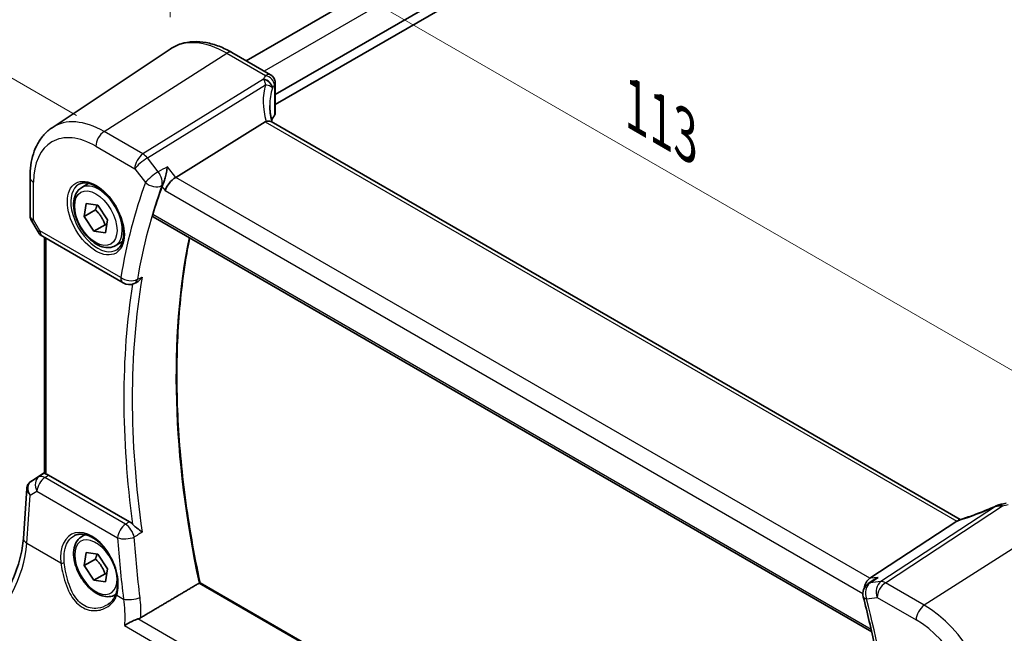
# Model space of a CAD drawing. Units: millimetres. Extents: x 22 to 3190, y 12 to 714.
# Drawn here: x 68 to 149, y 205 to 255 of the extents above; entities that cross this region are included whole.
import ezdxf

# ---------------------------------------------------------------- set-up
doc = ezdxf.new("R2010")
doc.units = ezdxf.units.MM
doc.header["$LTSCALE"] = 1.5
doc.layers.get('Defpoints').update_dxf_attribs({"lineweight": 25})
for name, color, linetype, lineweight in [('Dimension (ISO)', 7, 'Continuous', 18), ('Visible (ISO)', 7, 'Continuous', 35), ('Visible Narrow (ISO)', 7, 'Continuous', 25)]:
    doc.layers.add(name, color=color, linetype=linetype, lineweight=lineweight)
doc.styles.add('Note Text (TK)', font='MS PGothic.ttf')
doc.dimstyles.new('Default - Method 1b (TK)', dxfattribs={"dimscale": 1.5, "dimtxt": 2.5, "dimasz": 2.5, "dimexe": 1, "dimexo": 1.5, "dimgap": 1, "dimtad": 1, "dimtoh": 1, "dimrnd": 1e-08, "dimdsep": 46, "dimtxsty": 'Note Text (TK)', "dimcen": 0.09, "dimdle": 5, "dimclrd": 100, "dimclre": 100, "dimclrt": 7, "dimadec": 1, "dimazin": 1, "dimtfac": 1, "dimtmove": 0, "dimatfit": 3, "dimfxl": 1, "dimtolj": 1, "dimlwd": -1, "dimlwe": -1, "dimarcsym": 0})

# ---------------------------------------------------------------- blocks, each defined once
blk = doc.blocks.new('*D5')
at = {"layer": 'Defpoints', "color": 0}
for p in [(165.734, 298.294), (54.266, 258.053), (75.151, 245.995)]:
    blk.add_point(p, dxfattribs=at)
at = {"layer": 'Dimension (ISO)', "color": 100}
for p, q in [((163.484, 299.593), (143.349, 311.218)), ((141.602, 308.477), (57.513, 259.928)), ((72.901, 247.294), (52.766, 258.919))]:
    blk.add_line(p, q, dxfattribs=at)
for points in [[(141.289, 309.018), (141.914, 307.936), (144.849, 310.352)], [(57.201, 260.47), (57.826, 259.387), (54.266, 258.053)]]:
    blk.add_solid(points, dxfattribs=at)
at = {"layer": 'Dimension (ISO)', "color": 7, "insert": (90.034, 282.625), "char_height": 3.75, "attachment_point": 4, "rotation": 30, "style": 'Note Text (TK)'}
blk.add_mtext('\\A1;{\\H0.816x;\\Q-30;\\W0.816; \\Q-30.173;\\W0.815;D (40～500)}', dxfattribs=at)
blk = doc.blocks.new('*D6')
at = {"layer": 'Defpoints', "color": 0}
for p in [(80.558, 266.235), (80.558, 252.747), (158.707, 202.653)]:
    blk.add_point(p, dxfattribs=at)
at = {"layer": 'Dimension (ISO)', "color": 100}
for p, q in [((80.558, 255.345), (80.558, 267.967)), ((155.459, 222.991), (83.806, 264.36)), ((158.707, 205.251), (158.707, 222.848))]:
    blk.add_line(p, q, dxfattribs=at)
for points in [[(84.118, 264.901), (83.493, 263.818), (80.558, 266.235)], [(155.772, 223.532), (155.147, 222.449), (158.707, 221.116)]]:
    blk.add_solid(points, dxfattribs=at)
at = {"layer": 'Dimension (ISO)', "color": 7, "insert": (118.053, 248.473), "char_height": 3.75, "attachment_point": 4, "rotation": 330, "style": 'Note Text (TK)'}
blk.add_mtext('\\A1;{\\Q-30.000;\\W0.816;\\H0.816x; \\fＭＳ Ｐゴシック|b0|i0;\\H3.7310;113}', dxfattribs=at)

msp = doc.modelspace()

# ---------------------------------------------------------------- linework, layer by layer
at = {"layer": 'Visible (ISO)'}
for p, q in [((154.3857, 290.8107), (86.7966, 251.7882)), ((157.8876, 288.692), (89.1744, 249.0205)), ((158.029, 287.9572), (89.1744, 248.204)), ((70.8959, 246.3093), (80.5583, 252.7472)), ((85.6287, 252.4624), (88.7932, 250.6354)), ((89.1744, 249.9654), (89.1744, 247.505)), ((88.3417, 246.7879), (81.017, 242.243)), ((145.2702, 214.2258), (88.8296, 246.8118)), ((69.0878, 242.2568), (69.0878, 239.0676)), ((73.3178, 241.4081), (73.9176, 241.7544)), ((73.5252, 239.0414), (73.6923, 240.1076)), ((74.4445, 239.5722), (73.5252, 239.0414)), ((73.6923, 240.1076), (74.6477, 239.9703)), ((74.6477, 239.9703), (75.4362, 238.7667)), ((69.162, 238.7907), (69.7426, 237.785)), ((74.3137, 237.8379), (73.5252, 239.0414)), ((75.4362, 238.7667), (75.2692, 237.7005)), ((79.1798, 239.0126), (138.0136, 205.0448)), ((75.2329, 238.3686), (74.3137, 237.8379)), ((70.1086, 237.419), (76.723, 233.6002)), ((70.2759, 218.0152), (70.2759, 237.3224)), ((75.2692, 237.7005), (74.3137, 237.8379)), ((76.0678, 236.645), (76.6676, 236.9913)), ((77.6245, 233.5503), (77.7437, 233.6026)), ((69.1749, 217.3509), (70.2759, 218.086)), ((77.2253, 214.0493), (70.6095, 217.869)), ((68.5436, 212.6899), (68.8232, 216.7626)), ((144.9891, 214.0825), (137.874, 209.4166)), ((73.3178, 212.8307), (73.6063, 212.9973)), ((73.5252, 210.4641), (73.6923, 211.5302)), ((73.6923, 211.5302), (74.6477, 211.3929)), ((74.6477, 211.3929), (75.4362, 210.1893)), ((74.4445, 210.9948), (73.5252, 210.4641)), ((74.3137, 209.2605), (73.5252, 210.4641)), ((75.2329, 209.7912), (74.3137, 209.2605)), ((75.4362, 210.1893), (75.2692, 209.1232)), ((75.2692, 209.1232), (74.3137, 209.2605)), ((139.0758, 176.6842), (83.0109, 209.0532)), ((138.2101, 209.3097), (137.7283, 208.9801)), ((76.0678, 208.0676), (76.116, 208.0954))]:
    msp.add_line(p, q, dxfattribs=at)
for centre, start, end in [((70.6086, 238.285), 210, 240), ((77.223, 234.4662), 240, 293.668909), ((138.2928, 208.1547), 124.372822, 194.383391)]:
    msp.add_arc(centre, 1, start, end, dxfattribs=at)
for centre, major_axis, ratio, start_param, end_param in [((89.3158, 245.6073), (-1.0133, 1.1515), 0.4348096, 6.0710661, 6.2103419), ((93.7239, 246.2871), (4.9979, 0.2395), 0.6067281, 2.7140749, 2.8621152), ((88.4244, 247.4823), (-0.7497, -0.0359), 0.6067281, 2.7140749, 3.1125231), ((80.8584, 241.562), (0.6647, 0.7675), 0.4049701, 0.9155374, 2.4339738), ((128.0048, 194.5298), (-35.9913, 62.3388), 0.5773503, 0.4530403, 0.5014945), ((70.6086, 217.0499), (0.4979, -0.8688), 0.5780155, 2.3593436, 2.6271046), ((69.3856, 217.4688), (0.361, 0.2281), 0.0367753, 2.1706707, 2.247275), ((148.7364, 214.0552), (-1.6685, -0.7017), 0.7743441, 4.4785499, 4.5027874), ((147.0438, 218.1056), (4.9857, 0.2493), 0.5651511, 5.0002562, 5.0925752), ((144.0742, 213.9926), (1.069, 0.2823), 0.2323085, 5.6752882, 5.814564), ((138.1066, 208.5097), (0.2082, 1.0047), 0.7002471, 0.6102703, 1.6404501)]:
    msp.add_ellipse(centre, major_axis=major_axis, ratio=ratio, start_param=start_param, end_param=end_param, dxfattribs=at)
for points, knots in [([(85.6287, 252.4624), (85.2796, 252.664), (84.9264, 252.8348), (84.2178, 253.108), (83.8625, 253.2105), (83.1562, 253.3399), (82.8052, 253.3667), (82.118, 253.3366), (81.7816, 253.2796), (81.1408, 253.0776), (80.8366, 252.9326), (80.5583, 252.7472)], [4.71238898, 4.71238898, 4.71238898, 4.71238898, 4.87688189, 4.87688189, 5.0413748, 5.0413748, 5.20586771, 5.20586771, 5.37036062, 5.37036062, 5.53485353, 5.53485353, 5.53485353, 5.53485353]), ([(88.7932, 250.6354), (88.8631, 250.5951), (88.9206, 250.5467), (89.0208, 250.4404), (89.0577, 250.3833), (89.1145, 250.2761), (89.1317, 250.2274), (89.1558, 250.1435), (89.1624, 250.1081), (89.171, 250.0457), (89.173, 250.0187), (89.1742, 249.9842), (89.1744, 249.9746), (89.1744, 249.9654)], [-0.0039849063, -0.0039849063, -0.0039849063, -0.0039849063, -0.0034177594, -0.0034177594, -0.0027151831, -0.0027151831, -0.0019168966, -0.0019168966, -0.0011186101, -0.0011186101, -0.0003203236, -0.0003203236, 0.0000065263, 0.0000065263, 0.0000065263, 0.0000065263]), ([(88.9132, 246.7635), (88.8945, 246.8333), (88.8771, 246.9029), (88.8381, 247.0721), (88.818, 247.1713), (88.7837, 247.3682), (88.7694, 247.4659), (88.7466, 247.6593), (88.738, 247.755), (88.7267, 247.9442), (88.7239, 248.0376), (88.7239, 248.1296)], [-1.16114729, -1.16114729, -1.16114729, -1.16114729, -1.12057893, -1.12057893, -1.06216181, -1.06216181, -1.00374469, -1.00374469, -0.94532757, -0.94532757, -0.88691045, -0.88691045, -0.88691045, -0.88691045]), ([(88.8296, 246.8118), (88.8195, 246.8176), (88.8088, 246.8229), (88.7512, 246.847), (88.696, 246.8564), (88.5713, 246.8556), (88.5027, 246.8451), (88.4307, 246.8258)], [0.055094938, 0.055094938, 0.055094938, 0.055094938, 0.061233626, 0.061233626, 0.086352833, 0.086352833, 0.111691649, 0.111691649, 0.111691649, 0.111691649]), ([(69.0878, 242.2568), (69.0878, 242.5938), (69.1096, 242.9231), (69.1997, 243.5606), (69.2679, 243.869), (69.4542, 244.4586), (69.5724, 244.7398), (69.8616, 245.266), (70.0329, 245.5109), (70.4276, 245.9511), (70.6511, 246.1462), (70.8959, 246.3093)], [0, 0, 0, 0, 0.14966636, 0.14966636, 0.29933271, 0.29933271, 0.44899907, 0.44899907, 0.59866542, 0.59866542, 0.74833178, 0.74833178, 0.74833178, 0.74833178]), ([(80.3363, 243.1077), (80.336, 243.1059), (80.3358, 243.1042), (80.3182, 242.9623), (80.2937, 242.8112), (80.2335, 242.5093), (80.1981, 242.3569), (80.122, 242.0795), (80.0826, 241.9527), (80.0066, 241.7449), (79.9717, 241.661), (79.9364, 241.5902)], [-0.00061812, -0.00061812, -0.00061812, -0.00061812, 0, 0, 0.04962007, 0.04962007, 0.09642611, 0.09642611, 0.136281, 0.136281, 0.16751193, 0.16751193, 0.16751193, 0.16751193]), ([(76.0678, 236.645), (75.9194, 236.5593), (75.7515, 236.509), (75.3888, 236.4788), (75.1934, 236.5046), (74.7803, 236.6314), (74.5624, 236.7419), (74.1359, 237.0366), (73.9278, 237.2233), (73.5465, 237.649), (73.3732, 237.8876), (73.0764, 238.3934), (72.9526, 238.6603), (72.7661, 239.1993), (72.7034, 239.4714), (72.6485, 239.9977), (72.6567, 240.2519), (72.7525, 240.7122), (72.8385, 240.9202), (73.0623, 241.2212), (73.1813, 241.3293), (73.3178, 241.4081)], [3.7626067, 3.7626067, 3.7626067, 3.7626067, 4.028401, 4.028401, 4.3180255, 4.3180255, 4.6461205, 4.6461205, 4.9848313, 4.9848313, 5.3209645, 5.3209645, 5.6555239, 5.6555239, 5.9914394, 5.9914394, 6.3300916, 6.3300916, 6.6596913, 6.6596913, 6.9041993, 6.9041993, 6.9041993, 6.9041993]), ([(73.1069, 241.6871), (73.2767, 241.7757), (73.479, 241.8127), (73.9134, 241.7694), (74.1372, 241.7023), (74.5911, 241.4774), (74.8202, 241.3234), (75.266, 240.9408), (75.4826, 240.7122), (75.88, 240.2023), (76.0605, 239.9207), (76.3658, 239.3346), (76.4903, 239.0299), (76.6704, 238.4309), (76.7262, 238.1365), (76.7655, 237.5905), (76.7494, 237.3387), (76.6526, 236.9013), (76.5717, 236.7168), (76.3913, 236.469), (76.3032, 236.3859), (76.204, 236.3228)], [0.8100934, 0.8100934, 0.8100934, 0.8100934, 1.1786249, 1.1786249, 1.500072, 1.500072, 1.809278, 1.809278, 2.1195272, 2.1195272, 2.4314916, 2.4314916, 2.743846, 2.743846, 3.0551027, 3.0551027, 3.3644282, 3.3644282, 3.6760896, 3.6760896, 3.9022956, 3.9022956, 3.9022956, 3.9022956]), ([(69.162, 238.7907), (69.1527, 238.8068), (69.144, 238.8238), (69.1282, 238.859), (69.1211, 238.8773), (69.1089, 238.9146), (69.1038, 238.9337), (69.0957, 238.9721), (69.0927, 238.9915), (69.0887, 239.0298), (69.0878, 239.0489), (69.0878, 239.0676)], [-0.95531662, -0.95531662, -0.95531662, -0.95531662, -0.92133293, -0.92133293, -0.88734924, -0.88734924, -0.85336555, -0.85336555, -0.81938185, -0.81938185, -0.78539816, -0.78539816, -0.78539816, -0.78539816]), ([(79.1798, 239.0126), (79.1789, 239.0131), (79.178, 239.0136), (79.1532, 239.029), (79.1368, 239.0546), (79.1258, 239.121), (79.1305, 239.1612), (79.1429, 239.203)], [0.037146816, 0.037146816, 0.037146816, 0.037146816, 0.037879939, 0.037879939, 0.057262979, 0.057262979, 0.07588319, 0.07588319, 0.07588319, 0.07588319]), ([(83.0122, 209.0525), (82.5079, 211.4086), (82.1019, 213.7396), (81.4916, 218.3239), (81.2872, 220.5771), (81.0825, 224.9778), (81.0821, 227.1253), (81.2852, 231.2886), (81.4887, 233.3043), (81.9016, 235.9359), (82.0233, 236.6198), (82.1579, 237.2932)], [6.00830328, 6.00830328, 6.00830328, 6.00830328, 6.11816133, 6.11816133, 6.22804165, 6.22804165, 6.33792196, 6.33792196, 6.44780228, 6.44780228, 6.48715405, 6.48715405, 6.48715405, 6.48715405]), ([(77.7437, 233.6026), (77.7697, 233.614), (77.7956, 233.627), (77.9029, 233.6872), (77.9825, 233.7476), (78.1322, 233.8897), (78.2027, 233.9732), (78.265, 234.0651), (78.2659, 234.0666), (78.2669, 234.068)], [-0.075961305, -0.075961305, -0.075961305, -0.075961305, -0.065795169, -0.065795169, -0.033539716, -0.033539716, 0, 0, 0.000524293, 0.000524293, 0.000524293, 0.000524293]), ([(70.4223, 217.9478), (70.4208, 217.9482), (70.4192, 217.9486), (70.3717, 217.9611), (70.3342, 217.9736), (70.2868, 217.9957), (70.2759, 218.0054), (70.2759, 218.0152)], [0.235721597, 0.235721597, 0.235721597, 0.235721597, 0.236414062, 0.236414062, 0.256929693, 0.256929693, 0.276698308, 0.276698308, 0.276698308, 0.276698308]), ([(68.8232, 216.7626), (68.8262, 216.8063), (68.8329, 216.8506), (68.8546, 216.9387), (68.8696, 216.9824), (68.9078, 217.0669), (68.9311, 217.1077), (68.9847, 217.1838), (69.0151, 217.2191), (69.0808, 217.283), (69.1162, 217.3115), (69.1531, 217.3363)], [-0.7474719, -0.7474719, -0.7474719, -0.7474719, -0.62076293, -0.62076293, -0.49405396, -0.49405396, -0.36734499, -0.36734499, -0.24063602, -0.24063602, -0.11392705, -0.11392705, -0.11392705, -0.11392705]), ([(148.2139, 215.3463), (148.0154, 215.2564), (147.8138, 215.1683), (147.4071, 214.9965), (147.2019, 214.9129), (146.7908, 214.7515), (146.5849, 214.6736), (146.1748, 214.5245), (145.9707, 214.4533), (145.5671, 214.3186), (145.3675, 214.255), (145.1717, 214.1957)], [0.62605135, 0.62605135, 0.62605135, 0.62605135, 0.73571513, 0.73571513, 0.84537891, 0.84537891, 0.95504269, 0.95504269, 1.06470646, 1.06470646, 1.17437024, 1.17437024, 1.17437024, 1.17437024]), ([(148.2139, 215.3463), (148.2337, 215.3552), (148.2536, 215.3639), (148.2941, 215.3809), (148.3148, 215.3891), (148.3571, 215.4053), (148.3788, 215.4132), (148.4238, 215.4286), (148.4472, 215.4361), (148.4968, 215.4508), (148.5231, 215.4579), (148.5521, 215.4649)], [0.00611156, 0.00611156, 0.00611156, 0.00611156, 0.010519532, 0.010519532, 0.014927504, 0.014927504, 0.019335476, 0.019335476, 0.023743448, 0.023743448, 0.02815142, 0.02815142, 0.02815142, 0.02815142]), ([(78.2669, 213.1976), (78.2659, 213.1985), (78.265, 213.1993), (78.2027, 213.252), (78.1322, 213.3079), (77.9825, 213.4245), (77.9029, 213.4855), (77.7478, 213.6079), (77.6722, 213.6689), (77.5601, 213.7682), (77.5212, 213.8046), (77.4857, 213.8414)], [-0.15102372, -0.15102372, -0.15102372, -0.15102372, -0.15050757, -0.15050757, -0.11748896, -0.11748896, -0.08573467, -0.08573467, -0.05712513, -0.05712513, -0.04092742, -0.04092742, -0.04092742, -0.04092742]), ([(72.7212, 212.9085), (72.814, 212.9569), (72.9132, 212.992), (73.1214, 213.0339), (73.2301, 213.0415), (73.4515, 213.0291), (73.5637, 213.0105), (73.7899, 212.9487), (73.9036, 212.9064), (74.1313, 212.7988), (74.2452, 212.734), (74.4711, 212.5831), (74.5832, 212.4971), (74.8027, 212.3054), (74.9103, 212.1998), (75.118, 211.9714), (75.2183, 211.8486), (75.4086, 211.5886), (75.4988, 211.4514), (75.6665, 211.1663), (75.744, 211.0183), (75.8843, 210.7153), (75.947, 210.5604), (76.056, 210.2477), (76.1022, 210.0901), (76.1768, 209.7763), (76.2053, 209.6202), (76.2441, 209.3138), (76.2543, 209.1636), (76.2565, 208.873), (76.2485, 208.7327), (76.2125, 208.4453), (76.1816, 208.3004), (76.1401, 208.167)], [-0.7585989, -0.7585989, -0.7585989, -0.7585989, -0.5804965, -0.5804965, -0.4068291, -0.4068291, -0.2423971, -0.2423971, -0.0840269, -0.0840269, 0.0716529, 0.0716529, 0.2265211, 0.2265211, 0.3814355, 0.3814355, 0.5367179, 0.5367179, 0.6924312, 0.6924312, 0.8485162, 0.8485162, 1.0048546, 1.0048546, 1.1612989, 1.1612989, 1.3176961, 1.3176961, 1.4739276, 1.4739276, 1.6299918, 1.6299918, 1.8097393, 1.8097393, 1.8097393, 1.8097393]), ([(64.3741, 204.9264), (64.7814, 205.231), (65.1957, 205.6116), (65.9909, 206.4935), (66.372, 206.9946), (67.0632, 208.0725), (67.3734, 208.6493), (67.8948, 209.8269), (68.106, 210.4276), (68.4125, 211.5971), (68.5076, 212.1658), (68.5436, 212.6899)], [-1.4835299, -1.4835299, -1.4835299, -1.4835299, -1.2042772, -1.2042772, -0.9250245, -0.9250245, -0.6457718, -0.6457718, -0.3665191, -0.3665191, -0.0872665, -0.0872665, -0.0872665, -0.0872665]), ([(76.0678, 208.0676), (75.9194, 207.9819), (75.7515, 207.9316), (75.3888, 207.9014), (75.1934, 207.9272), (74.7803, 208.054), (74.5624, 208.1645), (74.1359, 208.4593), (73.9278, 208.6459), (73.5465, 209.0716), (73.3732, 209.3103), (73.0764, 209.816), (72.9526, 210.0829), (72.7661, 210.6219), (72.7034, 210.894), (72.6485, 211.4203), (72.6567, 211.6746), (72.7525, 212.1348), (72.8385, 212.3428), (73.0623, 212.6438), (73.1813, 212.7519), (73.3178, 212.8307)], [3.7626067, 3.7626067, 3.7626067, 3.7626067, 4.028401, 4.028401, 4.3180255, 4.3180255, 4.6461205, 4.6461205, 4.9848313, 4.9848313, 5.3209645, 5.3209645, 5.6555239, 5.6555239, 5.9914394, 5.9914394, 6.3300916, 6.3300916, 6.6596913, 6.6596913, 6.9041993, 6.9041993, 6.9041993, 6.9041993]), ([(83.0109, 209.0532), (83.0092, 209.0542), (83.0062, 209.0543), (82.9954, 209.0518), (82.9861, 209.0482), (82.9628, 209.0368), (82.9497, 209.0296), (82.9347, 209.0208)], [0.018784176, 0.018784176, 0.018784176, 0.018784176, 0.023561224, 0.023561224, 0.030346995, 0.030346995, 0.036494, 0.036494, 0.036494, 0.036494]), ([(138.5547, 209.4952), (138.5528, 209.4945), (138.551, 209.4937), (138.436, 209.4459), (138.3273, 209.3881), (138.2209, 209.317), (138.2155, 209.3134), (138.2101, 209.3097)], [-0.166697149, -0.166697149, -0.166697149, -0.166697149, -0.166083928, -0.166083928, -0.129285925, -0.129285925, -0.127318313, -0.127318313, -0.127318313, -0.127318313]), ([(76.1401, 208.167), (76.1165, 208.091), (76.0874, 208.0174), (76.0193, 207.8757), (75.9802, 207.8077), (75.8928, 207.6779), (75.8444, 207.6162), (75.7394, 207.4998), (75.6828, 207.4451), (75.5623, 207.3437), (75.4985, 207.2968), (75.4316, 207.2543)], [0, 0, 0, 0, 0.03513987, 0.03513987, 0.07027974, 0.07027974, 0.10541961, 0.10541961, 0.14055949, 0.14055949, 0.17569936, 0.17569936, 0.17569936, 0.17569936]), ([(137.3242, 207.9063), (137.498, 207.2285), (137.664, 206.5521), (137.9803, 205.203), (138.1306, 204.5302), (138.4153, 203.189), (138.5497, 202.5205), (138.8025, 201.1884), (138.9209, 200.5248), (139.1415, 199.2032), (139.2438, 198.5452), (139.3379, 197.8903)], [2.8070726, 2.8070726, 2.8070726, 2.8070726, 2.83815064, 2.83815064, 2.86922868, 2.86922868, 2.90030672, 2.90030672, 2.93138475, 2.93138475, 2.96246279, 2.96246279, 2.96246279, 2.96246279]), ([(76.8131, 205.5446), (76.8143, 205.5454), (76.8155, 205.5462), (76.9515, 205.6357), (77.1107, 205.7271), (77.4075, 205.8778), (77.5404, 205.9396), (77.7587, 206.0298), (77.8429, 206.0618), (77.9242, 206.0893)], [-0.15901812, -0.15901812, -0.15901812, -0.15901812, -0.15848417, -0.15848417, -0.09896847, -0.09896847, -0.05554465, -0.05554465, -0.02807785, -0.02807785, -0.02807785, -0.02807785])]:
    msp.add_open_spline(points, degree=3, knots=knots, dxfattribs=at)
for points, degree in [([(79.9364, 241.5902), (79.9179, 241.5531), (79.9027, 241.5177), (79.8908, 241.4846)], 3), ([(77.2253, 214.0493), (77.3145, 213.9978), (77.4029, 213.9273), (77.4857, 213.8414)], 3), ([(145.1716, 214.1957), (145.1327, 214.1839), (145.0942, 214.1625), (145.0575, 214.1323)], 3), ([(82.9347, 209.0208), (80.5519, 207.6115), (78.1606, 206.1967)], 2), ([(77.9242, 206.0893), (78.0101, 206.1184), (78.0895, 206.1546), (78.1606, 206.1967)], 3)]:
    msp.add_open_spline(points, degree=degree, dxfattribs=at)
for points, weights in [([(74.573, 239.981), (74.5292, 239.7991), (74.4445, 239.5722)], [1.06887075964, 1.05173987392, 1]), ([(74.4445, 239.5722), (74.986, 239.0554), (75.2329, 238.3686)], [1, 1.15470053838, 1]), ([(75.2329, 238.3686), (75.307, 238.3706), (75.3741, 238.3706)], [1, 1.01613961814, 1.02891160387]), ([(74.573, 211.4036), (74.5292, 211.2218), (74.4445, 210.9948)], [1.06887075964, 1.05173987392, 1]), ([(74.4445, 210.9948), (74.986, 210.4781), (75.2329, 209.7912)], [1, 1.15470053838, 1]), ([(75.2329, 209.7912), (75.307, 209.7932), (75.3741, 209.7932)], [1, 1.01613961814, 1.02891160387])]:
    msp.add_rational_spline(points, weights, degree=2, dxfattribs=at)
at = {"layer": 'Visible Narrow (ISO)'}
for p, q in [((155.9077, 289.9984), (88.2611, 250.9426)), ((75.1508, 245.9953), (85.1991, 252.4048)), ((85.1991, 252.4048), (88.3748, 250.5713)), ((88.2054, 250.2798), (78.3362, 244.1562)), ((78.6996, 243.8303), (88.3665, 249.8284)), ((89.1156, 249.7974), (89.1156, 247.3264)), ((88.3417, 246.7879), (144.9891, 214.0825)), ((78.3362, 244.1562), (75.1508, 245.9953)), ((74.4807, 244.7931), (77.6662, 242.954)), ((79.5842, 242.7066), (78.6996, 243.8303)), ((77.6662, 242.954), (78.5508, 241.8302)), ((81.017, 242.243), (80.3363, 243.1077)), ((137.874, 209.4166), (81.017, 242.243)), ((69.3807, 238.7789), (69.3807, 241.8486)), ((79.8908, 241.4846), (80.1513, 241.1537)), ((80.1513, 241.1537), (137.2929, 208.163)), ((69.9015, 237.8768), (69.3807, 238.7789)), ((137.9696, 205.2394), (79.1429, 239.203)), ((69.7426, 237.785), (69.9015, 237.8768)), ((76.5159, 234.0579), (69.9015, 237.8768)), ((70.4223, 217.9478), (70.4223, 237.2379)), ((69.8221, 217.7278), (69.1644, 217.3434)), ((69.1844, 217.3568), (70.2759, 218.0856)), ((70.2759, 218.028), (69.8221, 217.7278)), ((70.2968, 217.6621), (70.6095, 217.869)), ((76.9053, 213.8467), (70.2968, 217.6621)), ((68.8369, 212.2859), (69.1075, 216.2294)), ((69.1075, 216.2294), (69.654, 216.5487)), ((69.654, 216.5487), (76.2625, 212.7334)), ((148.1675, 215.3023), (138.7772, 209.1444)), ((139.1405, 209.0509), (148.7272, 215.3375)), ((152.3743, 213.6212), (142.326, 207.2117)), ((68.8369, 212.2859), (71.6231, 210.6773)), ((82.9347, 209.0208), (139.0595, 176.6172)), ((138.5547, 209.4952), (137.874, 209.4166)), ((138.7772, 209.1444), (137.8925, 209.0423)), ((142.326, 207.2117), (139.1405, 209.0509)), ((76.1902, 208.0405), (76.7457, 207.7198)), ((137.5857, 207.7464), (138.4704, 207.8486)), ((138.4704, 207.8486), (141.6559, 206.0095)), ((137.5104, 171.6872), (77.9242, 206.0893)), ((76.8131, 205.5446), (137.4148, 170.5562))]:
    msp.add_line(p, q, dxfattribs=at)
for centre, major_axis, ratio, start_param, end_param in [((85.1991, 245.0924), (-4.4779, 7.756), 0.5773503, 5.4977871, 6.3202517), ((85.2287, 251.7696), (0.4, 0.6928), 0.5773503, 0, 0.837758), ((93.6962, 249.4088), (5.7476, 0.2755), 0.6067281, 2.7239764, 2.8111217), ((88.2331, 249.6843), (0.6698, -0.3375), 0.752099, 0.3766184, 1.9717701), ((88.2244, 249.6664), (0.677, -0.3227), 0.7362766, 0.3599679, 1.9053689), ((88.4025, 249.9758), (0.6259, -0.4132), 0.7268807, 0.4672237, 2.0582501), ((88.4244, 249.9654), (0.75, 0), 0.5773503, 5.8847371, 6.2831853), ((93.985, 246.6996), (-4.648, 4.7734), 0.7268156, 0.3903574, 0.9333238), ((93.7239, 246.3251), (-3.743, 4.7327), 0.7004732, 0.4286059, 0.7248462), ((93.7239, 248.8133), (-4.9971, -0.2778), 0.6109649, 5.8606911, 5.9478364), ((75.1508, 239.291), (-4.1056, 7.1111), 0.5773503, 5.4977871, 6.3202517), ((75.1878, 245.2013), (-0.5, -0.866), 0.5773503, 3.9793507, 5.4977871), ((74.4807, 238.9041), (-3.6063, 6.2462), 0.5773503, 5.4977871, 7.0685835), ((78.3733, 243.3622), (-0.5, -0.866), 0.5773503, 3.9793507, 5.4977871), ((78.3733, 243.3622), (0.7857, 0.6186), 0.1980295, 0.9933167, 2.5117531), ((78.3733, 243.3622), (-0.5272, 0.8497), 0.5379169, 4.9400358, 5.4796962), ((70.0878, 242.2568), (-1, 0), 0.5773503, 0, 0.7853982), ((79.2579, 242.2385), (-0.7857, -0.6186), 0.1980295, 4.1349093, 5.6533458), ((79.2579, 242.2385), (-0.4706, 0.8823), 0.5262039, 3.6121286, 4.9747988), ((74.6172, 238.9829), (1.549, -2.683), 0.5773503, 3.1168974, 6.3078805), ((74.6928, 239.0266), (1.375, -2.3816), 0.5773503, 0, 3.1415927), ((127.2977, 194.1215), (36.492, -63.206), 0.5773503, 3.5924708, 3.747861), ((127.9678, 194.5084), (-35.9927, 62.3412), 0.5773503, 0.4508781, 0.6062683), ((79.2579, 242.2385), (0.9396, -0.3423), 0.7348998, 4.160105, 5.6785415), ((70.0878, 239.1871), (0.9977, 0.1502), 0.4496811, 3.0739882, 3.8593863), ((70.0878, 239.1871), (-0.9274, -0.3934), 0.1666502, 0.0205019, 0.6359816), ((70.6086, 238.285), (-0.5, -0.866), 0.5773503, 5.4977871, 6.2831853), ((131.745, 196.6892), (35.8527, -62.0988), 0.5773503, 3.7210049, 4.2011161), ((77.223, 234.4662), (-0.9855, 0.1699), 0.6709806, 0.8925132, 2.4109497), ((77.223, 234.4662), (-0.5, -0.866), 0.5773503, 5.4977871, 6.2831853), ((128.3398, 194.7232), (-35.9789, 62.3173), 0.5773503, 0.6068411, 0.9639553), ((77.223, 234.4662), (0.4015, -0.9159), 0.6035322, 0, 0.6694979), ((128.0048, 194.5298), (36.2286, -62.7497), 0.5773503, 3.7606221, 4.0943599), ((70.3585, 216.8843), (-0.5045, 0.8634), 0.7791599, 0.0482238, 1.5050931), ((70.3585, 216.8843), (-0.5519, 0.8339), 0.5170966, 5.4637586, 6.2478757), ((69.8119, 216.565), (-0.7468, 0.6938), 0.7416455, 6.1110064, 7.5678757), ((69.4325, 216.9217), (-0.2795, 0.4146), 0.6620226, 6.2428584, 6.2831853), ((69.5854, 217.5926), (0.5234, 0.3253), 0.0283293, 2.4258598, 2.4876264), ((69.4525, 216.9351), (-0.2776, 0.4158), 0.5941197, 6.2456118, 6.2831853), ((70.3585, 216.8843), (0.5, 0.866), 0.5773503, 0.8726646, 2.268928), ((69.8119, 216.565), (-0.974, 0.2815), 0.6246842, 0.1342027, 0.9575271), ((146.7278, 216.2485), (5.7747, 2.3483), 0.230456, 4.326834, 4.8698004), ((148.7266, 214.7355), (-0.1745, 0.7294), 0.1951771, 5.6588454, 6.2831853), ((148.755, 214.742), (-0.1605, 0.7326), 0.2153702, 5.612712, 6.2831853), ((147.0203, 218.6221), (5.7476, 0.2755), 0.6067281, 4.9847208, 5.0718661), ((76.9669, 213.0689), (-0.5, -0.866), 0.5773503, 4.0142573, 5.4105207), ((76.9669, 213.0689), (0.5349, -0.8449), 0.5029815, 0.9448883, 2.3324761), ((73.9553, 210.0293), (-1.4206, 3.0127), 0.6252354, 3.7399979, 7.3594765), ((74.6928, 210.4492), (-1.375, 2.3816), 0.5773503, 6.0027793, 6.2831853), ((64.535, 209.9451), (2.9707, 5.7877), 0.5415031, 3.9874958, 5.3837592), ((69.5413, 212.6215), (-0.9977, 0.0685), 0.5221913, 0, 0.8233244), ((74.4807, 210.3267), (1.225, -2.1218), 0.5773503, 1.3029706, 7.2948272), ((76.9669, 213.0689), (0.9977, 0.0682), 0.4167305, 3.9004131, 5.4034808), ((127.8391, 194.2322), (31.1761, -66.115), 0.625235, 4.153944, 4.2287415), ((71.764, 210.7444), (0.1987, 0.023), 0.3738781, 3.8817176, 5.3968524), ((138.2928, 208.1547), (-0.1147, 0.9934), 0.792118, 0.3827825, 1.901219), ((138.2928, 208.1547), (-0.5646, 0.8254), 0.5993453, 5.9943946, 6.2831853), ((139.1775, 208.2568), (-0.1147, 0.9934), 0.792118, 0.3827825, 1.901219), ((139.1775, 208.2568), (0.5, 0.866), 0.5773503, 0.837758, 2.3561945), ((139.1775, 208.2568), (-0.5484, 0.8362), 0.554654, 5.4659951, 6.0056555), ((74.6928, 210.4492), (1.375, -2.3816), 0.5773503, 0, 0.0363954), ((76.3311, 208.1076), (-0.191, 0.0594), 0.6461845, 0, 0.9606424), ((77.4501, 208.0553), (-0.9924, -0.123), 0.3664512, 0.7372238, 2.2339255), ((138.2928, 208.1547), (-0.9687, -0.2484), 0.3557933, 0, 0.6659095), ((88.8389, 216.3257), (-36.492, 63.206), 0.5773503, 4.1061207, 4.2615109), ((142.363, 206.4177), (-0.5, -0.866), 0.5773503, 3.9793507, 5.4977871), ((142.326, 200.5074), (-4.1056, 7.1111), 0.5773503, 3.9269908, 5.4977871), ((141.6559, 200.1205), (3.6063, -6.2462), 0.5773503, 0.7853982, 2.3561945)]:
    msp.add_ellipse(centre, major_axis=major_axis, ratio=ratio, start_param=start_param, end_param=end_param, dxfattribs=at)
for major_axis in [(-1.649, 2.8561), (-1.225, 2.1218)]:
    msp.add_ellipse((74.4807, 238.9041), major_axis=major_axis, ratio=0.5773503, dxfattribs=at)
for points in [[(88.2054, 250.2798), (88.2123, 250.2681), (88.2194, 250.2559), (88.2265, 250.2433)], [(88.9417, 249.54), (88.9442, 249.5454), (88.9468, 249.5506), (88.9493, 249.5557)], [(80.3363, 243.1077), (80.0856, 242.974), (79.8349, 242.8403), (79.5842, 242.7066)], [(79.8879, 241.5643), (79.9011, 241.5713), (79.9142, 241.5783), (79.9273, 241.5853)], [(79.9364, 241.5902), (79.9334, 241.5885), (79.9303, 241.5869), (79.9273, 241.5853)], [(77.9192, 233.9153), (77.9064, 233.9096), (77.8936, 233.904), (77.8808, 233.8984)], [(148.2139, 215.3463), (148.1961, 215.3383), (148.1807, 215.3235), (148.1675, 215.3023)], [(148.6682, 215.3472), (148.6879, 215.3444), (148.7076, 215.3411), (148.7272, 215.3375)], [(78.2669, 213.1976), (78.151, 213.1245), (78.0351, 213.0513), (77.9192, 212.978)], [(78.0965, 207.8444), (77.8921, 209.5076), (77.7346, 211.1583), (77.6247, 212.792)], [(137.8925, 209.0423), (138.1133, 209.1933), (138.334, 209.3442), (138.5547, 209.4952)], [(78.1606, 206.1967), (78.1836, 206.759), (78.1619, 207.3127), (78.0965, 207.8444)]]:
    msp.add_open_spline(points, degree=3, dxfattribs=at)
for points, knots in [([(88.2265, 250.2433), (88.2324, 250.2327), (88.2381, 250.222), (88.2489, 250.2004), (88.254, 250.1894), (88.259, 250.1783), (88.2731, 250.1468), (88.2858, 250.1141), (88.3109, 250.0417), (88.3231, 250.0016), (88.3459, 249.9178), (88.3565, 249.8739), (88.3665, 249.8284)], [0, 0, 0, 0, 0.00247966, 0.00247966, 0.00495932, 0.00495932, 0.00495932, 0.012016468, 0.012016468, 0.020085336, 0.020085336, 0.028294997, 0.028294997, 0.028294997, 0.028294997]), ([(88.7932, 250.6354), (88.7485, 250.6612), (88.6967, 250.6728), (88.5576, 250.6669), (88.4656, 250.6323), (88.3748, 250.5713)], [0.0039849063, 0.0039849063, 0.0039849063, 0.0039849063, 0.0057794124, 0.0057794124, 0.0084635043, 0.0084635043, 0.0084635043, 0.0084635043]), ([(88.3665, 249.8284), (88.4467, 249.82), (88.5222, 249.8053), (88.6594, 249.7652), (88.7213, 249.7399), (88.8216, 249.683), (88.862, 249.6526), (88.8929, 249.6183), (88.9038, 249.6063), (88.9135, 249.5937), (88.9299, 249.5676), (88.9367, 249.5541), (88.9417, 249.54)], [-0.028294997, -0.028294997, -0.028294997, -0.028294997, -0.020085336, -0.020085336, -0.012016468, -0.012016468, -0.00495932, -0.00495932, -0.00495932, -0.00247966, -0.00247966, 0, 0, 0, 0]), ([(89.0966, 249.8118), (89.0996, 249.8163), (89.1026, 249.8192), (89.1075, 249.8207), (89.1095, 249.8201), (89.1128, 249.816), (89.1142, 249.8125), (89.1154, 249.8047), (89.1156, 249.8012), (89.1156, 249.7974)], [-0.0084635043, -0.0084635043, -0.0084635043, -0.0084635043, -0.0057794124, -0.0057794124, -0.0036272704, -0.0036272704, -0.0013910879, -0.0013910879, 0.0000065263, 0.0000065263, 0.0000065263, 0.0000065263]), ([(77.9192, 233.9153), (77.929, 233.9195), (77.9387, 233.9238), (77.9484, 233.9281), (78.0546, 233.9747), (78.1607, 234.0213), (78.2669, 234.068)], [-1.08016879041, -1.08016879041, -1.08016879041, -1.08016879041, -1.08013004532, -1.08013004532, -1.08013004532, -1.07970650969, -1.07970650969, -1.07970650969, -1.07970650969]), ([(148.1675, 215.3023), (148.2118, 215.3165), (148.257, 215.3281), (148.349, 215.3457), (148.3956, 215.3518), (148.4854, 215.3579), (148.5282, 215.3585), (148.5725, 215.3563), (148.588, 215.3556), (148.6037, 215.3545), (148.6356, 215.3515), (148.6518, 215.3496), (148.6682, 215.3472)], [-0.000143578, -0.000143578, -0.000143578, -0.000143578, 0.008066084, 0.008066084, 0.016134951, 0.016134951, 0.023192099, 0.023192099, 0.023192099, 0.025671759, 0.025671759, 0.02815142, 0.02815142, 0.02815142, 0.02815142]), ([(77.2253, 214.0493), (77.1928, 214.0287), (77.1603, 214.0082), (77.1278, 213.9876), (77.0536, 213.9406), (76.9794, 213.8937), (76.9053, 213.8467)], [1.08013482336, 1.08013482336, 1.08013482336, 1.08013482336, 1.08026454983, 1.08026454983, 1.08026454983, 1.08056039106, 1.08056039106, 1.08056039106, 1.08056039106]), ([(71.8963, 210.7014), (71.8492, 211.1236), (71.8733, 211.5258), (72.0928, 212.3402), (72.3483, 212.7007), (72.7001, 212.8973), (72.7106, 212.903), (72.7212, 212.9085)], [-1.8097393, -1.8097393, -1.8097393, -1.8097393, -1.3723125, -1.3723125, -0.7767885, -0.7767885, -0.7585989, -0.7585989, -0.7585989, -0.7585989]), ([(77.6247, 212.792), (77.6989, 212.8388), (77.773, 212.8857), (77.8472, 212.9326), (77.8712, 212.9477), (77.8952, 212.9629), (77.9192, 212.978)], [-1.08056039106, -1.08056039106, -1.08056039106, -1.08056039106, -1.08026454983, -1.08026454983, -1.08026454983, -1.08016879041, -1.08016879041, -1.08016879041, -1.08016879041]), ([(71.6231, 210.6773), (71.6514, 210.4436), (71.6907, 210.1993), (71.8669, 209.3406), (72.0608, 208.7152), (72.5962, 207.7212), (72.9211, 207.3301), (73.7017, 206.8331), (74.1531, 206.7349), (74.9074, 206.815), (75.22, 206.931), (75.6874, 207.2478), (75.8621, 207.4232), (76.0771, 207.7547), (76.1433, 207.8935), (76.1902, 208.0405)], [-0.90248489, -0.90248489, -0.90248489, -0.90248489, -0.82429827, -0.82429827, -0.63038908, -0.63038908, -0.46243213, -0.46243213, -0.29309079, -0.29309079, -0.16282821, -0.16282821, -0.06262624, -0.06262624, 0, 0, 0, 0]), ([(75.4316, 207.2543), (75.1943, 207.1035), (74.9223, 207.003), (74.2315, 206.9138), (73.8024, 207.0004), (73.0696, 207.4693), (72.7698, 207.8443), (72.2829, 208.8025), (72.1116, 209.4076), (71.9561, 210.2387), (71.9215, 210.4752), (71.8963, 210.7014)], [0.17569936, 0.17569936, 0.17569936, 0.17569936, 0.29309079, 0.29309079, 0.46243213, 0.46243213, 0.63038908, 0.63038908, 0.82429827, 0.82429827, 0.90248489, 0.90248489, 0.90248489, 0.90248489]), ([(76.7457, 207.7198), (76.8421, 207.0792), (76.87, 206.4037), (76.8224, 205.6635), (76.818, 205.6041), (76.8131, 205.5446)], [-1.16981229, -1.16981229, -1.16981229, -1.16981229, -0.93362833, -0.93362833, -0.91302566, -0.91302566, -0.91302566, -0.91302566])]:
    msp.add_open_spline(points, degree=3, knots=knots, dxfattribs=at)

# ---------------------------------------------------------------- dimensions: what is measured, and where the dimension line sits
at = {"layer": 'Dimension (ISO)', "color": 100}
for base, p1, p2, angle, text, override, picture, middle in [((54.2658, 258.0533), (165.7345, 298.2938), (75.1508, 245.9953), 30, '{\\H0.816x;\\Q-30;\\W0.816; \\Q-30.173;\\W0.815;D (40～500)}', {"dimgap": 1, "dimtoh": 0, "dimdec": 2, "dimlfac": 1.224745, "dimtol": 0, "dimlim": 0, "dimtp": 0, "dimtm": 0, "dimtdec": 2, "dimtofl": 0, "dimatfit": 1}, '*D5', (100.1934, 284.5696)), ((80.5583, 266.2348), (158.707, 202.6526), (80.5583, 252.7472), 330, '{\\Q-30.000;\\W0.816;\\H0.816x; \\fＭＳ Ｐゴシック|b0|i0;\\H3.7310;113}', {"dimgap": 1, "dimtoh": 0, "dimdec": 2, "dimlfac": 1.191886, "dimtol": 0, "dimlim": 0, "dimtp": 0, "dimtm": 0, "dimtdec": 2, "dimtofl": 0, "dimatfit": 1}, '*D6', (119.6327, 243.6752))]:
    dim = msp.add_linear_dim(base=base, p1=p1, p2=p2, angle=angle, text=text, dimstyle='Default - Method 1b (TK)', override=override, dxfattribs=at)
    dim.commit()
    dim.dimension.update_dxf_attribs({"geometry": picture, "text_midpoint": middle, "dimtype": 160})

doc.saveas('drawing.dxf')
